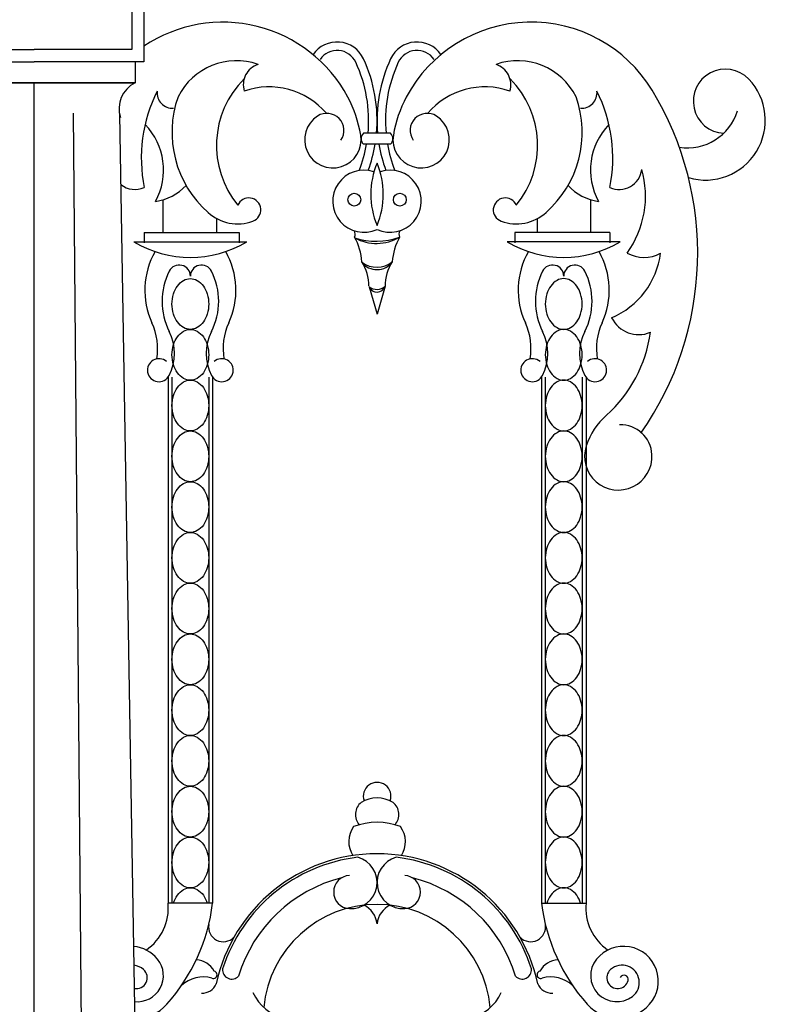
# Model space of a CAD drawing. Units: inches. Extents: x -23 to 1456, y -153 to 1467.
# Drawn here: x 534 to 545, y 498 to 513 of the extents above; entities that cross this region are included whole.
import ezdxf

# ---------------------------------------------------------------- set-up
doc = ezdxf.new("R2010")
doc.units = ezdxf.units.IN
doc.header["$MEASUREMENT"] = 0

msp = doc.modelspace()

# ---------------------------------------------------------------- linework, layer by layer
for p, q in [((536.15798961, 516.20333155), (536.15798961, 512.46036643)), ((536.15798961, 516.20333155), (536.15798961, 512.46036643)), ((535.97796788, 516.02330982), (535.97796788, 512.64038816)), ((535.97796788, 516.02330982), (535.97796788, 512.64038816)), ((533.09142481, 512.64038816), (534.53469634, 512.64038816)), ((533.09142481, 512.64038816), (534.53469634, 512.64038816)), ((535.97796788, 512.64038816), (534.53469634, 512.64038816)), ((535.97796788, 512.64038816), (534.53469634, 512.64038816)), ((532.91140308, 512.46036643), (534.53469634, 512.46036643)), ((532.91140308, 512.46036643), (534.53469634, 512.46036643)), ((536.15798961, 512.46036643), (534.53469634, 512.46036643)), ((536.15798961, 512.46036643), (534.53469634, 512.46036643)), ((536.02650767, 512.46036643), (536.02650767, 512.1477439)), ((536.02650767, 512.46036643), (536.02650767, 512.1477439)), ((536.02650767, 512.1477439), (533.04288502, 512.1477439)), ((533.04288502, 512.1477439), (536.02650767, 512.1477439)), ((534.53469634, 497.93111576), (534.53469634, 512.1477439)), ((534.53469634, 497.93111576), (534.53469634, 512.1477439)), ((535.10959006, 511.69764865), (535.23126633, 497.75430931)), ((535.10959006, 511.69764865), (535.23126633, 497.75430931)), ((535.79776538, 511.67813688), (536.03373484, 497.59988165)), ((535.79776538, 511.67813688), (536.03373484, 497.59988165)), ((539.81091566, 511.39949098), (539.41401987, 511.39949098)), ((539.81091566, 511.23893361), (539.41401987, 511.23893361)), ((536.44420269, 509.93081848), (536.44420269, 510.41462737)), ((542.78144, 509.93081848), (542.78144, 510.41462737)), ((537.23659886, 509.93081848), (537.23659886, 510.13563665)), ((541.98904382, 509.93081848), (541.98904382, 510.13563665)), ((536.16302998, 509.93081848), (537.56889419, 509.93081848)), ((536.16302998, 509.93081848), (536.16302998, 509.77751167)), ((537.56889419, 509.93081848), (537.56889419, 509.77751167)), ((543.0626127, 509.93081848), (541.65674849, 509.93081848)), ((541.65674849, 509.93081848), (541.65674849, 509.77751167)), ((543.0626127, 509.93081848), (543.0626127, 509.77751167)), ((536.00966315, 509.79028732), (537.68391923, 509.79028732)), ((543.21597953, 509.79028732), (541.54172345, 509.79028732)), ((539.49414238, 509.12477036), (539.61282134, 508.71846569)), ((539.7335659, 509.13184204), (539.61282134, 508.71846569)), ((536.5163778, 507.78276911), (536.5163778, 499.98499513)), ((536.57427669, 507.78276911), (536.57427669, 499.98499513)), ((537.11930569, 507.78276911), (537.11930569, 499.98499513)), ((537.17720458, 507.78276911), (537.17720458, 499.98499513)), ((542.0484381, 507.78276911), (542.0484381, 499.98499513)), ((542.106337, 507.78276911), (542.106337, 499.98499513)), ((542.65136599, 507.78276911), (542.65136599, 499.98499513)), ((542.70926489, 507.78276911), (542.70926489, 499.98499513)), ((537.17720458, 499.98499513), (536.5163778, 499.98499513)), ((542.0484381, 499.98499513), (542.70926489, 499.98499513))]:
    msp.add_line(p, q)
for points in [[(536.84679119, 508.4922599, -0.1306313954), (536.747399, 508.5186782, -0.1065175492), (536.65409434, 508.6024842, -0.0840304933), (536.59611295, 508.71978452, -0.072981422), (536.57427669, 508.86858919, -0.072981422), (536.59611295, 509.01739387, -0.0840304933), (536.65409434, 509.13469419, -0.1065175492), (536.747399, 509.21850019, -0.1306313954), (536.84679119, 509.24491848, -0.1306313954), (536.94618337, 509.21850019, -0.1065175492), (537.03948804, 509.13469419, -0.0840304933), (537.09746943, 509.01739387, -0.072981422), (537.11930569, 508.86858919, -0.072981422), (537.09746943, 508.71978452, -0.0840304933), (537.03948804, 508.6024842, -0.1065175492), (536.94618337, 508.5186782, -0.1306313954)], [(542.37885149, 508.4922599, 0.1306313954), (542.47824368, 508.5186782, 0.1065175492), (542.57154834, 508.6024842, 0.0840304933), (542.62952973, 508.71978452, 0.072981422), (542.65136599, 508.86858919, 0.072981422), (542.62952973, 509.01739387, 0.0840304933), (542.57154834, 509.13469419, 0.1065175492), (542.47824368, 509.21850019, 0.1306313954), (542.37885149, 509.24491848, 0.1306313954), (542.27945931, 509.21850019, 0.1065175492), (542.18615465, 509.13469419, 0.0840304933), (542.12817326, 509.01739387, 0.072981422), (542.106337, 508.86858919, 0.072981422), (542.12817326, 508.71978452, 0.0840304933), (542.18615465, 508.6024842, 0.1065175492), (542.27945931, 508.5186782, 0.1306313954)], [(536.84679119, 507.73960132, -0.1306313954), (536.747399, 507.76601962, -0.1065175492), (536.65409434, 507.84982562, -0.0840304933), (536.59611295, 507.96712594, -0.072981422), (536.57427669, 508.11593061, -0.072981422), (536.59611295, 508.26473529, -0.0840304933), (536.65409434, 508.38203561, -0.1065175492), (536.747399, 508.46584161, -0.1306313954), (536.84679119, 508.4922599, -0.1306313954), (536.94618337, 508.46584161, -0.1065175492), (537.03948804, 508.38203561, -0.0840304933), (537.09746943, 508.26473529, -0.072981422), (537.11930569, 508.11593061, -0.072981422), (537.09746943, 507.96712594, -0.0840304933), (537.03948804, 507.84982562, -0.1065175492), (536.94618337, 507.76601962, -0.1306313954)], [(542.37885149, 507.73960132, 0.1306313954), (542.47824368, 507.76601962, 0.1065175492), (542.57154834, 507.84982562, 0.0840304933), (542.62952973, 507.96712594, 0.072981422), (542.65136599, 508.11593061, 0.072981422), (542.62952973, 508.26473529, 0.0840304933), (542.57154834, 508.38203561, 0.1065175492), (542.47824368, 508.46584161, 0.1306313954), (542.37885149, 508.4922599, 0.1306313954), (542.27945931, 508.46584161, 0.1065175492), (542.18615465, 508.38203561, 0.0840304933), (542.12817326, 508.26473529, 0.072981422), (542.106337, 508.11593061, 0.072981422), (542.12817326, 507.96712594, 0.0840304933), (542.18615465, 507.84982562, 0.1065175492), (542.27945931, 507.76601962, 0.1306313954)], [(536.84679119, 506.98694274, -0.1306313954), (536.747399, 507.01336104, -0.1065175492), (536.65409434, 507.09716704, -0.0840304933), (536.59611295, 507.21446736, -0.072981422), (536.57427669, 507.36327203, -0.072981422), (536.59611295, 507.51207671, -0.0840304933), (536.65409434, 507.62937702, -0.1065175492), (536.747399, 507.71318303, -0.1306313954), (536.84679119, 507.73960132, -0.1306313954), (536.94618337, 507.71318303, -0.1065175492), (537.03948804, 507.62937702, -0.0840304933), (537.09746943, 507.51207671, -0.072981422), (537.11930569, 507.36327203, -0.072981422), (537.09746943, 507.21446736, -0.0840304933), (537.03948804, 507.09716704, -0.1065175492), (536.94618337, 507.01336104, -0.1306313954)], [(542.37885149, 506.98694274, 0.1306313954), (542.47824368, 507.01336104, 0.1065175492), (542.57154834, 507.09716704, 0.0840304933), (542.62952973, 507.21446736, 0.072981422), (542.65136599, 507.36327203, 0.072981422), (542.62952973, 507.51207671, 0.0840304933), (542.57154834, 507.62937702, 0.1065175492), (542.47824368, 507.71318303, 0.1306313954), (542.37885149, 507.73960132, 0.1306313954), (542.27945931, 507.71318303, 0.1065175492), (542.18615465, 507.62937702, 0.0840304933), (542.12817326, 507.51207671, 0.072981422), (542.106337, 507.36327203, 0.072981422), (542.12817326, 507.21446736, 0.0840304933), (542.18615465, 507.09716704, 0.1065175492), (542.27945931, 507.01336104, 0.1306313954)], [(536.84679119, 506.23428416, -0.1306313954), (536.747399, 506.26070246, -0.1065175492), (536.65409434, 506.34450846, -0.0840304933), (536.59611295, 506.46180878, -0.072981422), (536.57427669, 506.61061345, -0.072981422), (536.59611295, 506.75941813, -0.0840304933), (536.65409434, 506.87671844, -0.1065175492), (536.747399, 506.96052444, -0.1306313954), (536.84679119, 506.98694274, -0.1306313954), (536.94618337, 506.96052444, -0.1065175492), (537.03948804, 506.87671844, -0.0840304933), (537.09746943, 506.75941813, -0.072981422), (537.11930569, 506.61061345, -0.072981422), (537.09746943, 506.46180878, -0.0840304933), (537.03948804, 506.34450846, -0.1065175492), (536.94618337, 506.26070246, -0.1306313954)], [(542.37885149, 506.23428416, 0.1306313954), (542.47824368, 506.26070246, 0.1065175492), (542.57154834, 506.34450846, 0.0840304933), (542.62952973, 506.46180878, 0.072981422), (542.65136599, 506.61061345, 0.072981422), (542.62952973, 506.75941813, 0.0840304933), (542.57154834, 506.87671844, 0.1065175492), (542.47824368, 506.96052444, 0.1306313954), (542.37885149, 506.98694274, 0.1306313954), (542.27945931, 506.96052444, 0.1065175492), (542.18615465, 506.87671844, 0.0840304933), (542.12817326, 506.75941813, 0.072981422), (542.106337, 506.61061345, 0.072981422), (542.12817326, 506.46180878, 0.0840304933), (542.18615465, 506.34450846, 0.1065175492), (542.27945931, 506.26070246, 0.1306313954)], [(536.84679119, 505.48162558, -0.1306313954), (536.747399, 505.50804388, -0.1065175492), (536.65409434, 505.59184988, -0.0840304933), (536.59611295, 505.70915019, -0.072981422), (536.57427669, 505.85795487, -0.072981422), (536.59611295, 506.00675955, -0.0840304933), (536.65409434, 506.12405986, -0.1065175492), (536.747399, 506.20786586, -0.1306313954), (536.84679119, 506.23428416, -0.1306313954), (536.94618337, 506.20786586, -0.1065175492), (537.03948804, 506.12405986, -0.0840304933), (537.09746943, 506.00675955, -0.072981422), (537.11930569, 505.85795487, -0.072981422), (537.09746943, 505.70915019, -0.0840304933), (537.03948804, 505.59184988, -0.1065175492), (536.94618337, 505.50804388, -0.1306313954)], [(542.37885149, 505.48162558, 0.1306313954), (542.47824368, 505.50804388, 0.1065175492), (542.57154834, 505.59184988, 0.0840304933), (542.62952973, 505.70915019, 0.072981422), (542.65136599, 505.85795487, 0.072981422), (542.62952973, 506.00675955, 0.0840304933), (542.57154834, 506.12405986, 0.1065175492), (542.47824368, 506.20786586, 0.1306313954), (542.37885149, 506.23428416, 0.1306313954), (542.27945931, 506.20786586, 0.1065175492), (542.18615465, 506.12405986, 0.0840304933), (542.12817326, 506.00675955, 0.072981422), (542.106337, 505.85795487, 0.072981422), (542.12817326, 505.70915019, 0.0840304933), (542.18615465, 505.59184988, 0.1065175492), (542.27945931, 505.50804388, 0.1306313954)], [(536.84679119, 504.728967, -0.1306313954), (536.747399, 504.7553853, -0.1065175492), (536.65409434, 504.8391913, -0.0840304933), (536.59611295, 504.95649161, -0.072981422), (536.57427669, 505.10529629, -0.072981422), (536.59611295, 505.25410096, -0.0840304933), (536.65409434, 505.37140128, -0.1065175492), (536.747399, 505.45520728, -0.1306313954), (536.84679119, 505.48162558, -0.1306313954), (536.94618337, 505.45520728, -0.1065175492), (537.03948804, 505.37140128, -0.0840304933), (537.09746943, 505.25410096, -0.072981422), (537.11930569, 505.10529629, -0.072981422), (537.09746943, 504.95649161, -0.0840304933), (537.03948804, 504.8391913, -0.1065175492), (536.94618337, 504.7553853, -0.1306313954)], [(542.37885149, 504.728967, 0.1306313954), (542.47824368, 504.7553853, 0.1065175492), (542.57154834, 504.8391913, 0.0840304933), (542.62952973, 504.95649161, 0.072981422), (542.65136599, 505.10529629, 0.072981422), (542.62952973, 505.25410096, 0.0840304933), (542.57154834, 505.37140128, 0.1065175492), (542.47824368, 505.45520728, 0.1306313954), (542.37885149, 505.48162558, 0.1306313954), (542.27945931, 505.45520728, 0.1065175492), (542.18615465, 505.37140128, 0.0840304933), (542.12817326, 505.25410096, 0.072981422), (542.106337, 505.10529629, 0.072981422), (542.12817326, 504.95649161, 0.0840304933), (542.18615465, 504.8391913, 0.1065175492), (542.27945931, 504.7553853, 0.1306313954)], [(536.84679119, 503.97630842, -0.1306313954), (536.747399, 504.00272671, -0.1065175492), (536.65409434, 504.08653272, -0.0840304933), (536.59611295, 504.20383303, -0.072981422), (536.57427669, 504.35263771, -0.072981422), (536.59611295, 504.50144238, -0.0840304933), (536.65409434, 504.6187427, -0.1065175492), (536.747399, 504.7025487, -0.1306313954), (536.84679119, 504.728967, -0.1306313954), (536.94618337, 504.7025487, -0.1065175492), (537.03948804, 504.6187427, -0.0840304933), (537.09746943, 504.50144238, -0.072981422), (537.11930569, 504.35263771, -0.072981422), (537.09746943, 504.20383303, -0.0840304933), (537.03948804, 504.08653272, -0.1065175492), (536.94618337, 504.00272671, -0.1306313954)], [(542.37885149, 503.97630842, 0.1306313954), (542.47824368, 504.00272671, 0.1065175492), (542.57154834, 504.08653272, 0.0840304933), (542.62952973, 504.20383303, 0.072981422), (542.65136599, 504.35263771, 0.072981422), (542.62952973, 504.50144238, 0.0840304933), (542.57154834, 504.6187427, 0.1065175492), (542.47824368, 504.7025487, 0.1306313954), (542.37885149, 504.728967, 0.1306313954), (542.27945931, 504.7025487, 0.1065175492), (542.18615465, 504.6187427, 0.0840304933), (542.12817326, 504.50144238, 0.072981422), (542.106337, 504.35263771, 0.072981422), (542.12817326, 504.20383303, 0.0840304933), (542.18615465, 504.08653272, 0.1065175492), (542.27945931, 504.00272671, 0.1306313954)], [(536.84679119, 503.22364984, -0.1306313954), (536.747399, 503.25006813, -0.1065175492), (536.65409434, 503.33387413, -0.0840304933), (536.59611295, 503.45117445, -0.072981422), (536.57427669, 503.59997913, -0.072981422), (536.59611295, 503.7487838, -0.0840304933), (536.65409434, 503.86608412, -0.1065175492), (536.747399, 503.94989012, -0.1306313954), (536.84679119, 503.97630842, -0.1306313954), (536.94618337, 503.94989012, -0.1065175492), (537.03948804, 503.86608412, -0.0840304933), (537.09746943, 503.7487838, -0.072981422), (537.11930569, 503.59997913, -0.072981422), (537.09746943, 503.45117445, -0.0840304933), (537.03948804, 503.33387413, -0.1065175492), (536.94618337, 503.25006813, -0.1306313954)], [(542.37885149, 503.22364984, 0.1306313954), (542.47824368, 503.25006813, 0.1065175492), (542.57154834, 503.33387413, 0.0840304933), (542.62952973, 503.45117445, 0.072981422), (542.65136599, 503.59997913, 0.072981422), (542.62952973, 503.7487838, 0.0840304933), (542.57154834, 503.86608412, 0.1065175492), (542.47824368, 503.94989012, 0.1306313954), (542.37885149, 503.97630842, 0.1306313954), (542.27945931, 503.94989012, 0.1065175492), (542.18615465, 503.86608412, 0.0840304933), (542.12817326, 503.7487838, 0.072981422), (542.106337, 503.59997913, 0.072981422), (542.12817326, 503.45117445, 0.0840304933), (542.18615465, 503.33387413, 0.1065175492), (542.27945931, 503.25006813, 0.1306313954)], [(536.84679119, 502.47099126, -0.1306313954), (536.747399, 502.49740955, -0.1065175492), (536.65409434, 502.58121555, -0.0840304933), (536.59611295, 502.69851587, -0.072981422), (536.57427669, 502.84732055, -0.072981422), (536.59611295, 502.99612522, -0.0840304933), (536.65409434, 503.11342554, -0.1065175492), (536.747399, 503.19723154, -0.1306313954), (536.84679119, 503.22364984, -0.1306313954), (536.94618337, 503.19723154, -0.1065175492), (537.03948804, 503.11342554, -0.0840304933), (537.09746943, 502.99612522, -0.072981422), (537.11930569, 502.84732055, -0.072981422), (537.09746943, 502.69851587, -0.0840304933), (537.03948804, 502.58121555, -0.1065175492), (536.94618337, 502.49740955, -0.1306313954)], [(542.37885149, 502.47099126, 0.1306313954), (542.47824368, 502.49740955, 0.1065175492), (542.57154834, 502.58121555, 0.0840304933), (542.62952973, 502.69851587, 0.072981422), (542.65136599, 502.84732055, 0.072981422), (542.62952973, 502.99612522, 0.0840304933), (542.57154834, 503.11342554, 0.1065175492), (542.47824368, 503.19723154, 0.1306313954), (542.37885149, 503.22364984, 0.1306313954), (542.27945931, 503.19723154, 0.1065175492), (542.18615465, 503.11342554, 0.0840304933), (542.12817326, 502.99612522, 0.072981422), (542.106337, 502.84732055, 0.072981422), (542.12817326, 502.69851587, 0.0840304933), (542.18615465, 502.58121555, 0.1065175492), (542.27945931, 502.49740955, 0.1306313954)], [(536.84679119, 501.71833268, -0.1306313954), (536.747399, 501.74475097, -0.1065175492), (536.65409434, 501.82855697, -0.0840304933), (536.59611295, 501.94585729, -0.072981422), (536.57427669, 502.09466197, -0.072981422), (536.59611295, 502.24346664, -0.0840304933), (536.65409434, 502.36076696, -0.1065175492), (536.747399, 502.44457296, -0.1306313954), (536.84679119, 502.47099126, -0.1306313954), (536.94618337, 502.44457296, -0.1065175492), (537.03948804, 502.36076696, -0.0840304933), (537.09746943, 502.24346664, -0.072981422), (537.11930569, 502.09466197, -0.072981422), (537.09746943, 501.94585729, -0.0840304933), (537.03948804, 501.82855697, -0.1065175492), (536.94618337, 501.74475097, -0.1306313954)], [(542.37885149, 501.71833268, 0.1306313954), (542.47824368, 501.74475097, 0.1065175492), (542.57154834, 501.82855697, 0.0840304933), (542.62952973, 501.94585729, 0.072981422), (542.65136599, 502.09466197, 0.072981422), (542.62952973, 502.24346664, 0.0840304933), (542.57154834, 502.36076696, 0.1065175492), (542.47824368, 502.44457296, 0.1306313954), (542.37885149, 502.47099126, 0.1306313954), (542.27945931, 502.44457296, 0.1065175492), (542.18615465, 502.36076696, 0.0840304933), (542.12817326, 502.24346664, 0.072981422), (542.106337, 502.09466197, 0.072981422), (542.12817326, 501.94585729, 0.0840304933), (542.18615465, 501.82855697, 0.1065175492), (542.27945931, 501.74475097, 0.1306313954)], [(536.84679119, 500.9656741, -0.1306313954), (536.747399, 500.99209239, -0.1065175492), (536.65409434, 501.07589839, -0.0840304933), (536.59611295, 501.19319871, -0.072981422), (536.57427669, 501.34200339, -0.072981422), (536.59611295, 501.49080806, -0.0840304933), (536.65409434, 501.60810838, -0.1065175492), (536.747399, 501.69191438, -0.1306313954), (536.84679119, 501.71833268, -0.1306313954), (536.94618337, 501.69191438, -0.1065175492), (537.03948804, 501.60810838, -0.0840304933), (537.09746943, 501.49080806, -0.072981422), (537.11930569, 501.34200339, -0.072981422), (537.09746943, 501.19319871, -0.0840304933), (537.03948804, 501.07589839, -0.1065175492), (536.94618337, 500.99209239, -0.1306313954)], [(542.37885149, 500.9656741, 0.1306313954), (542.47824368, 500.99209239, 0.1065175492), (542.57154834, 501.07589839, 0.0840304933), (542.62952973, 501.19319871, 0.072981422), (542.65136599, 501.34200339, 0.072981422), (542.62952973, 501.49080806, 0.0840304933), (542.57154834, 501.60810838, 0.1065175492), (542.47824368, 501.69191438, 0.1306313954), (542.37885149, 501.71833268, 0.1306313954), (542.27945931, 501.69191438, 0.1065175492), (542.18615465, 501.60810838, 0.0840304933), (542.12817326, 501.49080806, 0.072981422), (542.106337, 501.34200339, 0.072981422), (542.12817326, 501.19319871, 0.0840304933), (542.18615465, 501.07589839, 0.1065175492), (542.27945931, 500.99209239, 0.1306313954)], [(536.84679119, 500.21301551, -0.1306313954), (536.747399, 500.23943381, -0.1065175492), (536.65409434, 500.32323981, -0.0840304933), (536.59611295, 500.44054013, -0.072981422), (536.57427669, 500.58934481, -0.072981422), (536.59611295, 500.73814948, -0.0840304933), (536.65409434, 500.8554498, -0.1065175492), (536.747399, 500.9392558, -0.1306313954), (536.84679119, 500.9656741, -0.1306313954), (536.94618337, 500.9392558, -0.1065175492), (537.03948804, 500.8554498, -0.0840304933), (537.09746943, 500.73814948, -0.072981422), (537.11930569, 500.58934481, -0.072981422), (537.09746943, 500.44054013, -0.0840304933), (537.03948804, 500.32323981, -0.1065175492), (536.94618337, 500.23943381, -0.1306313954)], [(542.37885149, 500.21301551, 0.1306313954), (542.47824368, 500.23943381, 0.1065175492), (542.57154834, 500.32323981, 0.0840304933), (542.62952973, 500.44054013, 0.072981422), (542.65136599, 500.58934481, 0.072981422), (542.62952973, 500.73814948, 0.0840304933), (542.57154834, 500.8554498, 0.1065175492), (542.47824368, 500.9392558, 0.1306313954), (542.37885149, 500.9656741, 0.1306313954), (542.27945931, 500.9392558, 0.1065175492), (542.18615465, 500.8554498, 0.0840304933), (542.12817326, 500.73814948, 0.072981422), (542.106337, 500.58934481, 0.072981422), (542.12817326, 500.44054013, 0.0840304933), (542.18615465, 500.32323981, 0.1065175492), (542.27945931, 500.23943381, 0.1306313954)]]:
    msp.add_lwpolyline(points, format="xyb", close=True)
for points in [[(536.59596452, 499.98499513, -0.0002497961), (536.59611295, 499.9854909, -0.0840304933), (536.65409434, 500.10279122, -0.1065175492), (536.747399, 500.18659722, -0.1306313954), (536.84679119, 500.21301551, -0.1306313954), (536.94618337, 500.18659722, -0.1065175492), (537.03948804, 500.10279122, -0.0840304933), (537.09746943, 499.9854909, -0.0002497961), (537.09761786, 499.98499513, -0.072981422)], [(542.62967817, 499.98499513, 0.0002497961), (542.62952973, 499.9854909, 0.0840304933), (542.57154834, 500.10279122, 0.1065175492), (542.47824368, 500.18659722, 0.1306313954), (542.37885149, 500.21301551, 0.1306313954), (542.27945931, 500.18659722, 0.1065175492), (542.18615465, 500.10279122, 0.0840304933), (542.12817326, 499.9854909, 0.0002497961), (542.12802482, 499.98499513, 0.072981422)]]:
    msp.add_lwpolyline(points, format="xyb")
for centre in [(539.27560314, 510.4148758), (539.95003954, 510.4148758)]:
    msp.add_circle(centre, 0.0950363)
for centre, radius, start, end in [((537.32895078, 510.95188109), 2.09600374, 28.021229541, 123.963432786), ((541.89669191, 510.95188109), 2.09600374, 31.235726434, 151.978770459), ((539.02104158, 512.32333789), 0.43046872, 24.939934111, 145.638339961), ((540.20460111, 512.32333789), 0.43046872, 34.361660039, 155.060065889), ((539.02104158, 512.32333789), 0.30546872, 24.939934111, 145.638339961), ((540.20460111, 512.32333789), 0.30546872, 34.361660039, 155.060065889), ((537.53055239, 511.50663314), 0.96957796, 70.75915621, 153.320331855), ((537.94576576, 512.12182658), 0.31510895, 107.680022879, 197.702498852), ((537.44640258, 511.5910804), 2.04204265, 354.616452212, 24.939934111), ((537.44640258, 511.5910804), 2.16704265, 354.927826523, 24.939934111), ((541.7792401, 511.5910804), 2.16704265, 155.060065889, 185.072173477), ((541.7792401, 511.5910804), 2.04204265, 155.060065889, 185.383547788), ((541.69509029, 511.50663314), 0.96957796, 26.679668145, 109.24084379), ((541.27987693, 512.12182658), 0.31510895, 342.297501148, 72.319977121), ((544.77564629, 511.87580496), 0.47650707, 43.675430362, 266.872575794), ((536.21823612, 511.76384142), 0.42911643, 116.538445673, 197.609830385), ((536.21823612, 511.76384142), 0.42911643, 116.538445673, 197.609830385), ((538.63292515, 511.21906111), 1.39932217, 135.051411223, 219.275147367), ((540.59271754, 511.21906111), 1.39932217, 320.724852633, 44.948588777), ((544.47910867, 511.59267064), 0.88650659, 253.515640545, 43.675430362), ((538.34904312, 511.03053625), 2.22894974, 153.473537427, 191.264216511), ((536.58511076, 512.00180344), 0.23164007, 174.001610328, 273.083227004), ((538.01252947, 510.97277038), 1.11533274, 40.42139914, 109.208483319), ((541.21311322, 510.97277038), 1.11533274, 70.791516681, 139.57860086), ((542.64053192, 512.00180344), 0.23164007, 266.916772996, 5.998389672), ((540.87659957, 511.03053625), 2.22894974, 348.735783489, 26.526462573), ((539.70693319, 509.62384915), 4.657002, 325.021190656, 31.235726434), ((538.16559007, 511.41445371), 1.5913634, 160.640733282, 228.388017115), ((537.53778151, 511.06301763), 1.85944168, 9.641945236, 28.021229541), ((541.68786117, 511.06301763), 1.85944168, 151.978770459, 170.358054764), ((541.06005261, 511.41445371), 1.5913634, 311.611982885, 19.359266718), ((538.86939416, 511.44282916), 0.25324685, 325.063602778, 122.875697066), ((540.35624853, 511.44282916), 0.25324685, 57.124302934, 214.936397222), ((544.2123219, 511.9598272), 0.77596333, 261.042074365, 342.939340183), ((538.95883787, 511.30444155), 0.41802339, 122.875697066, 9.641945236), ((540.26680481, 511.30444155), 0.41802339, 170.358054764, 57.124302934), ((535.48787216, 510.85704628), 0.96189291, 331.00184274, 44.284989688), ((539.48184157, 511.31921229), 0.10509258, 130.192066922, 229.807933078), ((539.74309396, 511.31921229), 0.10509258, 310.192066922, 49.807933078), ((543.73777053, 510.85704628), 0.96189291, 135.715010312, 208.99815726), ((537.44640258, 511.5910804), 2.04204265, 338.689425696, 350.069800751), ((537.44640258, 511.5910804), 2.16704265, 339.995172144, 350.647901667), ((541.7792401, 511.5910804), 2.16704265, 189.352098333, 200.004827856), ((541.7792401, 511.5910804), 2.04204265, 189.930199249, 201.310574304), ((539.41842401, 510.39255908), 0.46167295, 71.16812605, 294.90225576), ((540.71282391, 510.49630341), 1.19286096, 157.243173939, 202.756826061), ((538.51281877, 510.49630341), 1.19286096, 337.243173939, 22.756826061), ((539.80721867, 510.39255908), 0.46167295, 245.09774424, 108.83187395), ((543.19848946, 510.90654427), 0.33975073, 246.426152274, 352.710243508), ((542.15335913, 510.4670982), 1.43783835, 324.110604069, 16.000583274), ((536.02715323, 510.90654427), 0.33975073, 231.391047244, 293.573847726), ((536.23864943, 511.11549689), 0.73039046, 277.119832646, 318.101067815), ((542.98699325, 511.11549689), 0.73039046, 221.898932185, 262.880167354), ((537.71310608, 510.26387716), 0.17752332, 289.849296166, 157.004925508), ((541.5125366, 510.26387716), 0.17752332, 22.995074492, 250.150703834), ((537.54853996, 510.71974614), 0.66218663, 228.388017115, 289.849296166), ((541.67710273, 510.71974614), 0.66218663, 250.150703834, 311.611982885), ((539.17672332, 509.90476176), 0.11172334, 336.611096911, 25.52687967), ((540.04891936, 509.90476176), 0.11172334, 154.47312033, 203.388903089), ((538.55142875, 509.44882544), 0.83615217, 3.077729036, 29.48775505), ((539.60514902, 510.43756274), 0.67047757, 241.21835564, 300.592682146), ((539.59940341, 510.80107952), 1.0026203, 251.564159244, 290.246878542), ((540.67421394, 509.44882544), 0.83615217, 150.51224495, 176.922270964), ((536.84679119, 511.19892586), 1.63861097, 239.277761103, 300.722238897), ((542.37885149, 511.19892586), 1.63861097, 239.277761103, 300.722238897), ((537.32803277, 509.07342411), 1.15617753, 150.310782353, 204.749684702), ((536.36554961, 509.07342411), 1.15617753, 335.250315298, 29.689217647), ((542.86009307, 509.07342411), 1.15617753, 150.310782353, 204.749684702), ((541.89760992, 509.07342411), 1.15617753, 335.250315298, 29.689217647), ((542.61924493, 509.77474366), 1.20379471, 292.926011213, 352.718477104), ((543.56765206, 510.07894641), 0.51865592, 241.25500267, 298.273751659), ((537.41475117, 508.90877392), 0.9880523, 153.092497963, 206.907502037), ((536.68127364, 509.28100907), 0.16552674, 359.396304926, 153.092497963), ((537.01230874, 509.28100907), 0.16552674, 26.907502037, 180.603695074), ((536.27883121, 508.90877392), 0.9880523, 333.092497963, 26.907502037), ((538.84230699, 509.1384244), 0.64980314, 359.419596769, 33.145887317), ((539.6114936, 509.66048165), 0.28229572, 217.675723955, 323.790647705), ((539.60991938, 509.78349478), 0.36955474, 233.10585982, 308.36051184), ((540.3833357, 509.1384244), 0.64980314, 146.854112683, 180.580403231), ((542.94681147, 508.90877392), 0.9880523, 153.092497963, 206.907502037), ((542.21333394, 509.28100907), 0.16552674, 359.396304926, 153.092497963), ((542.54436905, 509.28100907), 0.16552674, 26.907502037, 180.603695074), ((541.81089151, 508.90877392), 0.9880523, 333.092497963, 26.907502037), ((539.61249665, 509.17426611), 0.12828704, 202.694680685, 340.688945591), ((539.60962775, 509.27139751), 0.1866451, 231.775591417, 311.608034858), ((543.49107778, 508.86288041), 0.44841782, 206.038200936, 292.585779691), ((535.44971535, 508.20752045), 0.9121226, 350.367921517, 24.749684702), ((538.24386703, 508.20752045), 0.9121226, 155.250315298, 189.632078483), ((540.98177566, 508.20752045), 0.9121226, 350.367921517, 24.749684702), ((543.77592733, 508.20752045), 0.9121226, 155.250315298, 189.632078483), ((535.89173445, 508.13585268), 0.71986666, 333.092497963, 26.907502037), ((537.80184793, 508.13585268), 0.71986666, 153.092497963, 206.907502037), ((541.42379475, 508.13585268), 0.71986666, 333.092497963, 26.907502037), ((543.33390824, 508.13585268), 0.71986666, 153.092497963, 206.907502037), ((541.69100765, 508.70869546), 1.98933517, 311.576196737, 352.494731072), ((536.38145109, 507.88732461), 0.17069584, 48.155003126, 333.092497963), ((537.31213129, 507.88732461), 0.17069584, 206.907502037, 131.844996874), ((541.9135114, 507.88732461), 0.17069584, 48.155003126, 333.092497963), ((542.84419159, 507.88732461), 0.17069584, 206.907502037, 131.844996874), ((543.7033568, 506.44023458), 1.04306715, 131.576196737, 161.781820009), ((543.22074925, 506.61188851), 0.46612876, 3.034822264, 91.826666245), ((543.1872261, 506.61011121), 0.49969899, 161.781820009, 3.034822264), ((539.61407682, 501.57054701), 0.20481786, 340.686059843, 199.313940157), ((539.52535422, 501.29963152), 0.23298081, 129.272483353, 220.818960149), ((539.61407682, 501.0874554), 0.45812269, 58.963376037, 121.036623963), ((539.70279942, 501.29963152), 0.23298081, 319.181039851, 50.727516647), ((539.61407682, 500.23051193), 0.95436693, 68.631274577, 111.368725423), ((539.57569099, 500.89597033), 0.38152833, 144.177314151, 212.710881206), ((539.65246265, 500.89597033), 0.38152833, 327.289118794, 35.822685849), ((539.61282134, 498.28102678), 2.43561676, 12.032277614, 167.967722386), ((539.61282134, 498.28102678), 2.40133399, 96.787614235, 162.341822991), ((539.22462421, 500.29155055), 0.38827425, 266.778996243, 74.404523327), ((540.00101847, 500.29155055), 0.38827425, 105.595476673, 273.221003757), ((539.61282134, 498.28102678), 2.40133399, 17.658177009, 83.212385765), ((539.61282134, 498.28102678), 2.1443012, 104.174648994, 163.083070038), ((539.21665691, 500.14997613), 0.24647582, 93.221003757, 266.778996243), ((540.00898578, 500.14997613), 0.24647582, 273.221003757, 86.778996243), ((539.61282134, 498.28102678), 2.1443012, 16.916929962, 75.825351006), ((535.76444392, 499.91247495), 0.75542288, 304.487094554, 5.508846569), ((534.42366403, 500.32992378), 2.7750606, 318.341415851, 352.859903278), ((539.61282134, 498.28102678), 1.68561676, 5.323823662, 174.676176338), ((539.26389662, 499.64057481), 0.35105072, 6.30890145, 63.767729302), ((539.96174607, 499.64057481), 0.35105072, 116.232270698, 173.69109855), ((544.80197865, 500.32992378), 2.7750606, 187.140096722, 221.658584149), ((543.46119876, 499.91247495), 0.75542288, 174.491153431, 235.512905446), ((537.33526435, 499.63253865), 0.21937635, 170.189797226, 315.788418646), ((541.89037834, 499.63253865), 0.21937635, 224.211581354, 9.810202774), ((535.96076907, 498.82844743), 0.51615002, 39.086464119, 85.13728837), ((543.26487361, 498.82844743), 0.51615002, 318.341415851, 140.913535881), ((536.06166338, 498.91040244), 0.3861643, 263.537626935, 39.086464119), ((536.91220827, 498.81959558), 0.32778041, 28.604364229, 86.220502214), ((542.31343441, 498.81959558), 0.32778041, 93.779497786, 151.395635771), ((543.1639793, 498.91040244), 0.3861643, 140.913535881, 307.199316085), ((535.98357505, 498.80752231), 0.25700506, 48.5984043, 84.276190669), ((536.04701588, 498.87947777), 0.16107629, 258.511069554, 48.5984043), ((537.46013378, 498.99610434), 0.13615795, 174.378601515, 317.993867036), ((541.7655089, 498.99610434), 0.13615795, 222.006132964, 5.621398485), ((543.1786268, 498.87947777), 0.16107629, 131.4015957, 344.96370312), ((543.24206764, 498.80752231), 0.25700506, 307.199316085, 131.4015957), ((537.03751771, 498.41637862), 0.47463932, 74.344870105, 132.752719992), ((537.18789087, 498.92326581), 0.05461278, 245.907627363, 77.208937527), ((542.03775181, 498.92326581), 0.05461278, 102.791062473, 294.092372637), ((542.18812497, 498.41637862), 0.47463932, 47.247280008, 105.655129895), ((543.27307338, 498.85410675), 0.06328138, 344.96370312, 152.976412279), ((537.02840942, 498.86966573), 0.21788225, 265.27657741, 338.203045927), ((542.19723326, 498.86966573), 0.21788225, 201.796954073, 274.72342259), ((538.37684172, 498.92763115), 0.66029423, 203.983915272, 258.312501231), ((540.84880096, 498.92763115), 0.66029423, 281.687498769, 336.016084728), ((536.03605388, 498.89542619), 0.61691687, 268.727864171, 318.341415851), ((543.1895888, 498.89542619), 0.61691687, 221.658584149, 318.341415851)]:
    msp.add_arc(centre, radius, start, end)

doc.saveas('drawing.dxf')
